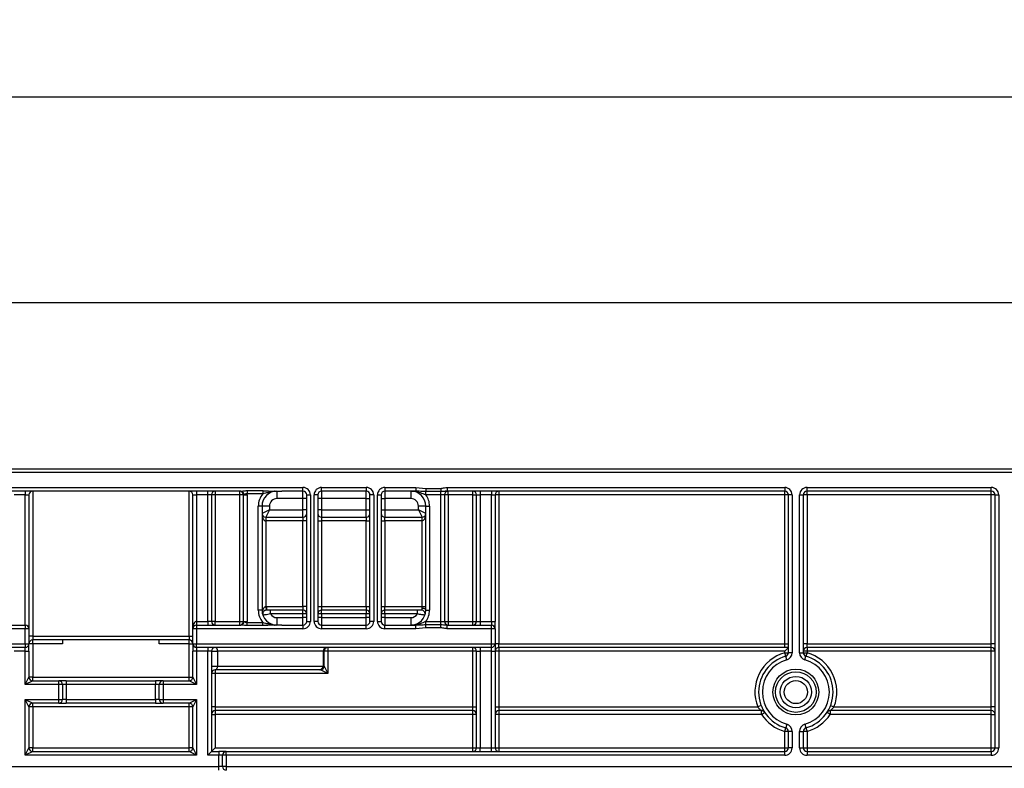
# Paper-space layout 'Высокий борт' of a CAD drawing. Units: millimetres. Extents: x -446 to 6636, y -712 to 3696.
# Drawn here: x 656 to 920, y 2484 to 2685 of the extents above; entities that cross this region are included whole.
import ezdxf

# ---------------------------------------------------------------- set-up
doc = ezdxf.new("R2010")
doc.units = ezdxf.units.MM
doc.layers.add('FORMAT', color=7, linetype='Continuous')
doc.styles.add('SLDTEXTSTYLE1', font='TXT', dxfattribs={"width": 0.7})
doc.dimstyles.new('SLDDIMSTYLE0', dxfattribs={"dimtxt": 33.930745, "dimasz": 50, "dimexe": 0, "dimexo": 0.0625, "dimgap": 8.482686, "dimtad": 2, "dimdec": 4, "dimlfac": 0.5, "dimrnd": 1e-09, "dimzin": 12, "dimdsep": 46, "dimtxsty": 'SLDTEXTSTYLE1', "dimsah": 1, "dimcen": 0.09, "dimadec": 0, "dimazin": 3, "dimtfac": 1, "dimtdec": 4, "dimtofl": 0, "dimtmove": 0, "dimatfit": 3, "dimfxl": 0, "dimfrac": 2, "dimtolj": 1, "dimtzin": 12, "dimarcsym": 0})

# ---------------------------------------------------------------- blocks, each defined once
blk = doc.blocks.new('_D_26')
at = {"layer": 'FORMAT', "ltscale": 10}
for p, q in [((490.15, 2484.48), (490.15, 2674.48)), ((1530.15, 2484.48), (1530.15, 2674.48)), ((490.15, 2664.48), (1530.15, 2664.48))]:
    blk.add_line(p, q, dxfattribs=at)
for points in [[(490.15, 2664.48), (540.15, 2660.08), (540.15, 2668.88)], [(1530.15, 2664.48), (1480.15, 2668.88), (1480.15, 2660.08)]]:
    blk.add_solid(points, dxfattribs=at)
at = {"layer": 'FORMAT', "ltscale": 10, "insert": (946.11, 2708.22), "char_height": 33.931, "attachment_point": 1, "style": 'SLDTEXTSTYLE1'}
blk.add_mtext('520', dxfattribs=at)
blk = doc.blocks.new('_D_32')
at = {"layer": 'FORMAT', "ltscale": 10}
for p, q in [((510.15, 2564.48), (510.15, 2619.12)), ((1510.15, 2564.48), (1510.15, 2619.12)), ((1510.15, 2609.12), (510.15, 2609.12))]:
    blk.add_line(p, q, dxfattribs=at)
for points in [[(510.15, 2609.12), (560.15, 2604.72), (560.15, 2613.52)], [(1510.15, 2609.12), (1460.15, 2613.52), (1460.15, 2604.72)]]:
    blk.add_solid(points, dxfattribs=at)
at = {"layer": 'FORMAT', "ltscale": 10, "attachment_point": 1, "style": 'SLDTEXTSTYLE1'}
for s, insert, char_height in [('%%p', (985.9, 2652.86), 33.931), ('500', (923.17, 2652.86), 33.931), ('2', (1016.97, 2652.86), 33.93)]:
    blk.add_mtext(s, dxfattribs=dict(at, insert=insert, char_height=char_height))

psp = doc.layouts.new('Высокий борт')

# ---------------------------------------------------------------- linework, layer by layer
at = {"color": 7, "linetype": 'Continuous', "lineweight": 25, "ltscale": 10}
for p, q in [((510.14822, 2564.47789), (1510.14822, 2564.47789)), ((1509.14822, 2563.47789), (529.14822, 2563.47789)), ((715.01617, 2558.47789), (528.14822, 2558.47789)), ((529.14822, 2559.47789), (731.74822, 2559.47789)), ((657.14822, 2558.47789), (657.14822, 2557.47789)), ((659.14822, 2558.47789), (659.14822, 2519.47789)), ((701.14822, 2519.47789), (701.14822, 2558.47789)), ((703.14822, 2558.47789), (703.14822, 2557.47789)), ((706.14822, 2557.47789), (706.14822, 2558.47789)), ((708.14822, 2558.47789), (708.14822, 2557.47789)), ((714.74822, 2557.47789), (714.74822, 2558.47789)), ((716.73019, 2558.61187), (720.96397, 2558.61187)), ((716.73019, 2558.61187), (716.73019, 2557.74584)), ((720.96397, 2557.74584), (716.73019, 2557.74584)), ((720.96397, 2558.61187), (720.96397, 2557.74584)), ((723.52889, 2558.47789), (726.04417, 2558.47789)), ((724.74822, 2558.47789), (724.74822, 2556.47789)), ((725.53609, 2558.47789), (726.04417, 2558.47789)), ((731.74822, 2558.47789), (726.04417, 2558.47789)), ((731.74822, 2558.47789), (731.74822, 2559.47789)), ((731.74822, 2556.47789), (731.74822, 2558.47789)), ((736.74822, 2558.47789), (736.74822, 2559.47789)), ((736.74822, 2559.47789), (748.74822, 2559.47789)), ((748.74822, 2558.47789), (736.74822, 2558.47789)), ((736.74822, 2558.47789), (736.74822, 2556.47789)), ((748.74822, 2559.47789), (748.74822, 2558.47789)), ((748.74822, 2556.47789), (748.74822, 2558.47789)), ((753.74822, 2559.47789), (762.04417, 2559.47789)), ((753.74822, 2559.47789), (753.74822, 2558.47789)), ((762.04417, 2558.47789), (753.74822, 2558.47789)), ((753.74822, 2558.47789), (753.74822, 2556.47789)), ((760.74822, 2558.47789), (760.74822, 2556.47789)), ((762.04417, 2559.47789), (764.74822, 2559.20994)), ((762.04417, 2559.47789), (762.04417, 2558.47789)), ((764.74822, 2559.20994), (768.74822, 2559.20994)), ((764.74822, 2559.20994), (764.74822, 2558.34392)), ((768.74822, 2558.34392), (764.74822, 2558.34392)), ((764.74822, 2557.47789), (764.74822, 2558.34392)), ((768.74822, 2559.20994), (768.74822, 2558.34392)), ((768.74822, 2557.47789), (768.74822, 2558.34392)), ((770.48027, 2559.47789), (861.14822, 2559.47789)), ((770.48027, 2559.47789), (770.48027, 2558.47789)), ((861.14822, 2558.47789), (770.48027, 2558.47789)), ((770.74822, 2557.47789), (770.74822, 2558.47789)), ((777.34822, 2557.47789), (777.34822, 2558.47789)), ((779.34822, 2558.47789), (779.34822, 2557.47789)), ((782.34822, 2558.47789), (782.34822, 2557.47789)), ((784.34822, 2558.47789), (784.34822, 2557.47789)), ((861.14822, 2559.47789), (861.14822, 2558.47789)), ((861.14822, 2557.47789), (861.14822, 2558.47789)), ((867.14822, 2558.47789), (867.14822, 2559.47789)), ((867.14822, 2559.47789), (916.64822, 2559.47789)), ((916.64822, 2558.47789), (867.14822, 2558.47789)), ((867.14822, 2557.47789), (867.14822, 2558.47789)), ((916.64822, 2558.47789), (916.64822, 2559.47789)), ((916.64822, 2557.47789), (916.64822, 2558.47789)), ((657.14822, 2557.47789), (654.14822, 2557.47789)), ((657.14822, 2557.47789), (658.14822, 2557.47789)), ((657.14822, 2522.47789), (657.14822, 2557.47789)), ((658.14822, 2557.47789), (658.14822, 2521.47789)), ((702.14822, 2557.47789), (703.14822, 2557.47789)), ((702.14822, 2521.47789), (702.14822, 2557.47789)), ((706.14822, 2557.47789), (703.14822, 2557.47789)), ((703.14822, 2557.47789), (703.14822, 2523.47789)), ((707.14822, 2557.47789), (706.14822, 2557.47789)), ((706.14822, 2523.47789), (706.14822, 2557.47789)), ((707.14822, 2557.47789), (707.14822, 2523.47789)), ((708.14822, 2557.47789), (707.14822, 2557.47789)), ((714.74822, 2557.47789), (708.14822, 2557.47789)), ((708.14822, 2557.47789), (708.14822, 2523.47789)), ((714.74822, 2523.47789), (714.74822, 2557.47789)), ((715.74822, 2557.47789), (714.74822, 2557.47789)), ((715.74822, 2557.47789), (715.88219, 2557.47789)), ((715.74822, 2523.47789), (715.74822, 2557.47789)), ((715.88219, 2557.47789), (716.74822, 2557.47789)), ((716.74822, 2557.47789), (716.74822, 2523.47789)), ((731.74822, 2556.47789), (724.74822, 2556.47789)), ((732.74822, 2556.47789), (731.74822, 2556.47789)), ((731.74822, 2553.47789), (731.74822, 2556.47789)), ((732.74822, 2523.47789), (732.74822, 2557.47789)), ((732.74822, 2557.47789), (733.74822, 2557.47789)), ((733.74822, 2557.47789), (733.74822, 2523.47789)), ((735.74822, 2557.47789), (734.74822, 2557.47789)), ((734.74822, 2523.47789), (734.74822, 2557.47789)), ((735.74822, 2557.47789), (735.74822, 2523.47789)), ((736.74822, 2556.47789), (735.74822, 2556.47789)), ((748.74822, 2556.47789), (736.74822, 2556.47789)), ((736.74822, 2556.47789), (736.74822, 2553.47789)), ((748.74822, 2556.47789), (749.74822, 2556.47789)), ((748.74822, 2553.47789), (748.74822, 2556.47789)), ((750.74822, 2557.47789), (749.74822, 2557.47789)), ((749.74822, 2523.47789), (749.74822, 2557.47789)), ((750.74822, 2557.47789), (750.74822, 2523.47789)), ((751.74822, 2523.47789), (751.74822, 2557.47789)), ((751.74822, 2557.47789), (752.74822, 2557.47789)), ((752.74822, 2557.47789), (752.74822, 2523.47789)), ((752.74822, 2556.47789), (753.74822, 2556.47789)), ((760.74822, 2556.47789), (753.74822, 2556.47789)), ((753.74822, 2556.47789), (753.74822, 2553.47789)), ((768.74822, 2557.47789), (764.74822, 2557.47789)), ((769.74822, 2557.47789), (768.74822, 2557.47789)), ((768.74822, 2523.47789), (768.74822, 2557.47789)), ((769.74822, 2557.47789), (769.74822, 2523.47789)), ((770.74822, 2557.47789), (769.74822, 2557.47789)), ((770.74822, 2557.47789), (770.74822, 2523.47789)), ((777.34822, 2557.47789), (770.74822, 2557.47789)), ((777.34822, 2557.47789), (778.34822, 2557.47789)), ((777.34822, 2523.47789), (777.34822, 2557.47789)), ((778.34822, 2557.47789), (779.34822, 2557.47789)), ((778.34822, 2523.47789), (778.34822, 2557.47789)), ((782.34822, 2557.47789), (779.34822, 2557.47789)), ((779.34822, 2557.47789), (779.34822, 2523.47789)), ((782.34822, 2557.47789), (783.34822, 2557.47789)), ((782.34822, 2523.47789), (782.34822, 2557.47789)), ((783.34822, 2557.47789), (783.34822, 2523.47789)), ((784.34822, 2557.47789), (783.34822, 2557.47789)), ((861.14822, 2557.47789), (784.34822, 2557.47789)), ((784.34822, 2557.47789), (784.34822, 2517.47789)), ((862.14822, 2557.47789), (861.14822, 2557.47789)), ((861.14822, 2517.47789), (861.14822, 2557.47789)), ((862.14822, 2515.0609), (862.14822, 2557.47789)), ((863.14822, 2557.47789), (862.14822, 2557.47789)), ((863.14822, 2557.47789), (863.14822, 2515.0609)), ((865.14822, 2515.0609), (865.14822, 2557.47789)), ((865.14822, 2557.47789), (866.14822, 2557.47789)), ((866.14822, 2557.47789), (866.14822, 2515.0609)), ((867.14822, 2557.47789), (866.14822, 2557.47789)), ((916.64822, 2557.47789), (867.14822, 2557.47789)), ((867.14822, 2557.47789), (867.14822, 2517.47789)), ((916.64822, 2517.47789), (916.64822, 2557.47789)), ((917.64822, 2557.47789), (916.64822, 2557.47789)), ((917.64822, 2557.47789), (918.64822, 2557.47789)), ((917.64822, 2489.47789), (917.64822, 2557.47789)), ((918.64822, 2557.47789), (918.64822, 2489.47789)), ((720.74822, 2554.47789), (719.74822, 2554.47789)), ((719.74822, 2526.47789), (719.74822, 2554.47789)), ((720.74822, 2554.47789), (720.74822, 2526.47789)), ((722.74822, 2554.47789), (720.74822, 2554.47789)), ((722.74822, 2553.47789), (720.74822, 2552.47789)), ((722.74822, 2553.47789), (721.74822, 2551.47789)), ((722.74822, 2554.47789), (722.74822, 2553.47789)), ((722.74822, 2553.47789), (731.74822, 2553.47789)), ((731.74822, 2551.47789), (731.74822, 2553.47789)), ((732.74822, 2553.47789), (731.74822, 2553.47789)), ((736.74822, 2553.47789), (735.74822, 2553.47789)), ((736.74822, 2553.47789), (736.74822, 2551.47789)), ((736.74822, 2553.47789), (748.74822, 2553.47789)), ((748.74822, 2551.47789), (748.74822, 2553.47789)), ((748.74822, 2553.47789), (749.74822, 2553.47789)), ((752.74822, 2553.47789), (753.74822, 2553.47789)), ((753.74822, 2553.47789), (753.74822, 2551.47789)), ((753.74822, 2553.47789), (762.74822, 2553.47789)), ((764.74822, 2554.47789), (762.74822, 2554.47789)), ((762.74822, 2553.47789), (762.74822, 2554.47789)), ((762.74822, 2553.47789), (763.74822, 2551.47789)), ((764.74822, 2552.47789), (762.74822, 2553.47789)), ((764.74822, 2554.47789), (765.74822, 2554.47789)), ((764.74822, 2526.47789), (764.74822, 2554.47789)), ((765.74822, 2554.47789), (765.74822, 2526.47789)), ((721.74822, 2551.47789), (721.74822, 2550.47789)), ((721.74822, 2551.47789), (731.74822, 2551.47789)), ((721.74822, 2550.47789), (721.74822, 2527.47052)), ((731.74822, 2550.47789), (721.74822, 2550.47789)), ((731.74822, 2551.47789), (731.74822, 2550.47789)), ((732.74822, 2550.47789), (731.74822, 2550.47789)), ((731.74822, 2527.47789), (731.74822, 2550.47789)), ((735.74822, 2550.47789), (736.74822, 2550.47789)), ((736.74822, 2551.47789), (736.74822, 2550.47789)), ((736.74822, 2551.47789), (748.74822, 2551.47789)), ((736.74822, 2550.47789), (736.74822, 2527.47789)), ((748.74822, 2550.47789), (736.74822, 2550.47789)), ((748.74822, 2551.47789), (748.74822, 2550.47789)), ((748.74822, 2527.47789), (748.74822, 2550.47789)), ((748.74822, 2550.47789), (749.74822, 2550.47789)), ((752.74822, 2550.47789), (753.74822, 2550.47789)), ((753.74822, 2550.47789), (753.74822, 2551.47789)), ((753.74822, 2551.47789), (763.74822, 2551.47789)), ((753.74822, 2550.47789), (753.74822, 2527.47789)), ((763.74822, 2550.47789), (753.74822, 2550.47789)), ((763.74822, 2550.47789), (763.74822, 2551.47789)), ((763.74822, 2527.47789), (763.74822, 2550.47789)), ((720.74822, 2526.47789), (719.74822, 2526.47789)), ((721.74822, 2527.47052), (721.834, 2526.47421)), ((721.91979, 2527.47789), (731.74822, 2527.47789)), ((721.91979, 2527.47789), (721.91979, 2526.47789)), ((731.74822, 2526.47789), (721.91979, 2526.47789)), ((723.01617, 2525.47789), (723.01617, 2526.47789)), ((732.74822, 2527.47789), (731.74822, 2527.47789)), ((731.74822, 2527.47789), (731.74822, 2526.47789)), ((731.74822, 2525.47789), (731.74822, 2526.47789)), ((735.74822, 2527.47789), (736.74822, 2527.47789)), ((736.74822, 2527.47789), (736.74822, 2526.47789)), ((736.74822, 2527.47789), (748.74822, 2527.47789)), ((748.74822, 2526.47789), (736.74822, 2526.47789)), ((736.74822, 2525.47789), (736.74822, 2526.47789)), ((748.74822, 2527.47789), (749.74822, 2527.47789)), ((748.74822, 2527.47789), (748.74822, 2526.47789)), ((748.74822, 2526.47789), (748.74822, 2525.47789)), ((752.74822, 2527.47789), (753.74822, 2527.47789)), ((753.74822, 2526.47789), (753.74822, 2527.47789)), ((753.74822, 2527.47789), (763.74822, 2527.47789)), ((763.57664, 2526.47789), (753.74822, 2526.47789)), ((753.74822, 2525.47789), (753.74822, 2526.47789)), ((762.48027, 2525.47789), (762.48027, 2526.47789)), ((763.74822, 2527.47789), (764.74822, 2527.47789)), ((763.74822, 2526.9779), (763.74822, 2527.47789)), ((764.74822, 2526.47789), (765.74822, 2526.47789)), ((703.14822, 2523.47789), (703.14822, 2522.47789)), ((703.14822, 2523.47789), (706.14822, 2523.47789)), ((706.14822, 2523.47789), (706.14822, 2522.47789)), ((707.14822, 2523.47789), (706.14822, 2523.47789)), ((708.14822, 2523.47789), (707.14822, 2523.47789)), ((708.14822, 2522.47789), (708.14822, 2523.47789)), ((708.14822, 2523.47789), (714.74822, 2523.47789)), ((714.74822, 2522.47789), (714.74822, 2523.47789)), ((714.74822, 2523.47789), (715.74822, 2523.47789)), ((715.74822, 2523.47789), (715.88219, 2523.47789)), ((715.88219, 2523.47789), (716.74822, 2523.47789)), ((731.74822, 2525.47789), (723.01617, 2525.47789)), ((724.74822, 2524.47789), (724.74822, 2522.47789)), ((724.74822, 2524.47789), (731.74822, 2524.47789)), ((731.74822, 2524.47789), (731.74822, 2525.47789)), ((732.74822, 2525.47789), (731.74822, 2525.47789)), ((731.74822, 2522.47789), (731.74822, 2524.47789)), ((732.74822, 2524.47789), (731.74822, 2524.47789)), ((732.74822, 2523.47789), (733.74822, 2523.47789)), ((735.74822, 2523.47789), (734.74822, 2523.47789)), ((736.74822, 2525.47789), (735.74822, 2525.47789)), ((736.74822, 2524.47789), (735.74822, 2524.47789)), ((748.74822, 2525.47789), (736.74822, 2525.47789)), ((736.74822, 2525.47789), (736.74822, 2524.47789)), ((736.74822, 2524.47789), (736.74822, 2522.47789)), ((736.74822, 2524.47789), (748.74822, 2524.47789)), ((749.74822, 2525.47789), (748.74822, 2525.47789)), ((748.74822, 2524.47789), (748.74822, 2525.47789)), ((748.74822, 2522.47789), (748.74822, 2524.47789)), ((749.74822, 2524.47789), (748.74822, 2524.47789)), ((750.74822, 2523.47789), (749.74822, 2523.47789)), ((751.74822, 2523.47789), (752.74822, 2523.47789)), ((753.74822, 2525.47789), (752.74822, 2525.47789)), ((753.74822, 2524.47789), (752.74822, 2524.47789)), ((753.74822, 2525.47789), (753.74822, 2524.47789)), ((762.48027, 2525.47789), (753.74822, 2525.47789)), ((753.74822, 2524.47789), (753.74822, 2522.47789)), ((753.74822, 2524.47789), (760.74822, 2524.47789)), ((760.74822, 2524.47789), (760.74822, 2522.47789)), ((764.74822, 2522.61187), (764.74822, 2523.47789)), ((764.74822, 2523.47789), (768.74822, 2523.47789)), ((768.74822, 2523.47789), (769.74822, 2523.47789)), ((768.74822, 2522.61187), (768.74822, 2523.47789)), ((769.74822, 2523.47789), (770.74822, 2523.47789)), ((770.74822, 2523.47789), (770.74822, 2522.47789)), ((770.74822, 2523.47789), (777.34822, 2523.47789)), ((777.34822, 2522.47789), (777.34822, 2523.47789)), ((777.34822, 2523.47789), (778.34822, 2523.47789)), ((778.34822, 2523.47789), (779.34822, 2523.47789)), ((779.34822, 2523.47789), (782.34822, 2523.47789)), ((779.34822, 2523.47789), (779.34822, 2522.47789)), ((782.34822, 2523.47789), (782.34822, 2522.47789)), ((782.34822, 2523.47789), (783.34822, 2523.47789)), ((783.34822, 2521.47789), (783.34822, 2523.47789)), ((528.14822, 2522.47789), (657.14822, 2522.47789)), ((657.14822, 2521.47789), (529.14822, 2521.47789)), ((657.14822, 2522.47789), (657.14822, 2521.47789)), ((658.14822, 2521.47789), (657.14822, 2521.47789)), ((657.14822, 2517.47789), (657.14822, 2521.47789)), ((658.14822, 2521.47789), (658.14822, 2517.47789)), ((703.14822, 2521.47789), (702.14822, 2521.47789)), ((702.14822, 2517.47789), (702.14822, 2521.47789)), ((703.14822, 2522.47789), (703.14822, 2521.47789)), ((703.14822, 2522.47789), (715.01617, 2522.47789)), ((703.14822, 2521.47789), (703.14822, 2517.47789)), ((731.74822, 2521.47789), (703.14822, 2521.47789)), ((716.73019, 2522.34392), (716.73019, 2523.20994)), ((716.73019, 2523.20994), (720.96397, 2523.20994)), ((720.96397, 2522.34392), (716.73019, 2522.34392)), ((720.96397, 2522.34392), (720.96397, 2523.20994)), ((726.04417, 2522.47789), (723.52889, 2522.47789)), ((726.04417, 2522.47789), (725.53609, 2522.47789)), ((726.04417, 2522.47789), (731.74822, 2522.47789)), ((731.74822, 2522.47789), (731.74822, 2521.47789)), ((736.74822, 2522.47789), (736.74822, 2521.47789)), ((736.74822, 2522.47789), (748.74822, 2522.47789)), ((748.74822, 2521.47789), (736.74822, 2521.47789)), ((748.74822, 2521.47789), (748.74822, 2522.47789)), ((753.74822, 2521.47789), (753.74822, 2522.47789)), ((753.74822, 2522.47789), (762.04417, 2522.47789)), ((762.04417, 2521.47789), (753.74822, 2521.47789)), ((762.04417, 2521.47789), (762.04417, 2522.47789)), ((764.74822, 2521.74584), (762.04417, 2521.47789)), ((764.74822, 2521.74584), (764.74822, 2522.61187)), ((764.74822, 2522.61187), (768.74822, 2522.61187)), ((768.74822, 2521.74584), (764.74822, 2521.74584)), ((768.74822, 2521.74584), (768.74822, 2522.61187)), ((770.48027, 2521.47789), (770.48027, 2522.47789)), ((770.48027, 2522.47789), (782.34822, 2522.47789)), ((782.34822, 2521.47789), (770.48027, 2521.47789)), ((782.34822, 2521.47789), (782.34822, 2522.47789)), ((782.34822, 2517.47789), (782.34822, 2521.47789)), ((783.34822, 2521.47789), (782.34822, 2521.47789)), ((783.34822, 2521.47789), (783.34822, 2517.47789)), ((659.14822, 2519.47789), (658.14822, 2519.47789)), ((659.14822, 2519.47789), (659.14822, 2518.47789)), ((659.14822, 2519.47789), (701.14822, 2519.47789)), ((701.14822, 2518.47789), (659.14822, 2518.47789)), ((659.14822, 2517.47789), (659.14822, 2518.47789)), ((667.14822, 2518.47789), (667.14822, 2517.47789)), ((693.14822, 2517.47789), (693.14822, 2518.47789)), ((701.14822, 2519.47789), (701.14822, 2518.47789)), ((701.14822, 2519.47789), (702.14822, 2519.47789)), ((701.14822, 2517.47789), (701.14822, 2518.47789)), ((575.14822, 2517.47789), (657.14822, 2517.47789)), ((657.14822, 2516.47789), (575.14822, 2516.47789)), ((657.14822, 2515.47789), (654.14822, 2515.47789)), ((657.14822, 2517.47789), (658.14822, 2517.47789)), ((657.14822, 2517.47789), (657.14822, 2516.47789)), ((657.14822, 2515.47789), (657.14822, 2516.47789)), ((657.14822, 2515.47789), (658.14822, 2515.47789)), ((657.14822, 2506.47789), (657.14822, 2515.47789)), ((658.14822, 2515.47789), (658.14822, 2517.47789)), ((659.14822, 2517.47789), (658.14822, 2517.47789)), ((658.14822, 2515.47789), (658.14822, 2508.47789)), ((667.14822, 2517.47789), (659.14822, 2517.47789)), ((659.14822, 2517.47789), (659.14822, 2508.47789)), ((701.14822, 2517.47789), (693.14822, 2517.47789)), ((701.14822, 2508.47789), (701.14822, 2517.47789)), ((701.14822, 2517.47789), (702.14822, 2517.47789)), ((702.14822, 2517.47789), (703.14822, 2517.47789)), ((702.14822, 2517.47789), (702.14822, 2515.47789)), ((703.14822, 2515.47789), (702.14822, 2515.47789)), ((702.14822, 2508.47789), (702.14822, 2515.47789)), ((703.14822, 2517.47789), (782.34822, 2517.47789)), ((703.14822, 2516.47789), (703.14822, 2517.47789)), ((782.34822, 2516.47789), (703.14822, 2516.47789)), ((703.14822, 2516.47789), (703.14822, 2515.47789)), ((706.14822, 2515.47789), (703.14822, 2515.47789)), ((703.14822, 2515.47789), (703.14822, 2506.47789)), ((706.14822, 2516.47789), (706.14822, 2515.47789)), ((707.14822, 2515.47789), (706.14822, 2515.47789)), ((706.14822, 2487.47789), (706.14822, 2515.47789)), ((707.14822, 2515.47789), (707.14822, 2488.47789)), ((707.14822, 2515.47789), (708.81488, 2515.47789)), ((737.14563, 2515.47789), (708.81488, 2515.47789)), ((708.81488, 2515.47789), (708.81488, 2511.47789)), ((737.14563, 2515.47789), (737.14563, 2511.47789)), ((737.44785, 2515.47789), (737.14563, 2515.47789)), ((737.44785, 2511.47759), (737.44785, 2515.47789)), ((738.44769, 2515.47789), (737.44785, 2515.47789)), ((738.44769, 2516.47789), (738.44769, 2515.47789)), ((777.34822, 2515.47789), (738.44769, 2515.47789)), ((738.44769, 2515.47789), (738.44769, 2509.47789)), ((777.34822, 2515.47789), (777.34822, 2516.47789)), ((778.34822, 2515.47789), (777.34822, 2515.47789)), ((777.34822, 2500.47789), (777.34822, 2515.47789)), ((778.34822, 2515.47789), (779.34822, 2515.47789)), ((778.34822, 2489.47789), (778.34822, 2515.47789)), ((779.34822, 2516.47789), (779.34822, 2515.47789)), ((782.34822, 2515.47789), (779.34822, 2515.47789)), ((779.34822, 2515.47789), (779.34822, 2489.47789)), ((782.34822, 2516.47789), (782.34822, 2517.47789)), ((782.34822, 2517.47789), (783.34822, 2517.47789)), ((782.34822, 2515.47789), (782.34822, 2516.47789)), ((782.34822, 2515.47789), (783.34822, 2515.47789)), ((782.34822, 2489.47789), (782.34822, 2515.47789)), ((783.34822, 2517.47789), (783.34822, 2515.47789)), ((784.34822, 2517.47789), (783.34822, 2517.47789)), ((783.34822, 2515.47789), (783.34822, 2489.47789)), ((784.34822, 2515.47789), (783.34822, 2515.47789)), ((784.34822, 2516.47789), (784.34822, 2517.47789)), ((784.34822, 2517.47789), (861.14822, 2517.47789)), ((861.14822, 2516.47789), (784.34822, 2516.47789)), ((784.34822, 2516.47789), (784.34822, 2515.47789)), ((784.34822, 2515.47789), (784.34822, 2500.47789)), ((861.14822, 2515.47789), (784.34822, 2515.47789)), ((861.14822, 2516.47789), (861.14822, 2517.47789)), ((861.14822, 2517.47789), (862.14822, 2517.47789)), ((862.14822, 2516.47789), (861.14822, 2516.47789)), ((862.14822, 2516.47789), (861.14822, 2515.47789)), ((861.14822, 2515.0609), (861.14822, 2515.47789)), ((867.14822, 2517.47789), (866.14822, 2517.47789)), ((867.14822, 2515.47789), (866.14822, 2515.47789)), ((867.14822, 2516.47789), (867.14822, 2517.47789)), ((867.14822, 2517.47789), (916.64822, 2517.47789)), ((916.64822, 2516.47789), (867.14822, 2516.47789)), ((867.14822, 2516.47789), (867.14822, 2515.47789)), ((867.14822, 2515.47789), (867.14822, 2515.0609)), ((916.64822, 2515.47789), (867.14822, 2515.47789)), ((917.64822, 2517.47789), (916.64822, 2517.47789)), ((916.64822, 2516.47789), (916.64822, 2517.47789)), ((916.64822, 2515.47789), (916.64822, 2516.47789)), ((916.64822, 2500.47789), (916.64822, 2515.47789)), ((917.64822, 2515.47789), (916.64822, 2515.47789)), ((861.42094, 2514.09881), (861.14822, 2515.0609)), ((861.14822, 2515.0609), (862.14822, 2515.0609)), ((861.69367, 2513.13671), (861.42094, 2514.09881)), ((863.14822, 2515.0609), (862.14822, 2515.0609)), ((865.14822, 2515.0609), (866.14822, 2515.0609)), ((866.14822, 2515.0609), (867.14822, 2515.0609)), ((866.60276, 2513.13671), (866.87549, 2514.09881)), ((867.14822, 2515.0609), (866.87549, 2514.09881)), ((707.14822, 2511.47789), (708.81488, 2511.47789)), ((736.14578, 2510.47789), (708.14822, 2510.47789)), ((708.14822, 2510.47789), (708.14822, 2509.47789)), ((708.81488, 2511.47789), (737.14563, 2511.47789)), ((736.44739, 2510.47789), (736.14578, 2510.47789)), ((738.44769, 2509.47789), (736.448, 2510.47774)), ((737.14563, 2511.47789), (737.44724, 2511.47789)), ((737.44785, 2511.47759), (738.44769, 2509.47789)), ((657.14822, 2506.47789), (658.14822, 2508.47789)), ((659.14822, 2507.47789), (657.14822, 2506.47789)), ((659.14822, 2508.47789), (658.14822, 2508.47789)), ((659.14822, 2507.47789), (659.14822, 2508.47789)), ((659.14822, 2508.47789), (701.14822, 2508.47789)), ((659.14822, 2507.47789), (666.14822, 2507.47789)), ((666.14822, 2506.47789), (666.14822, 2507.47789)), ((668.14822, 2507.47789), (666.14822, 2507.47789)), ((668.14822, 2507.47789), (668.14822, 2506.47789)), ((668.14822, 2507.47789), (692.14822, 2507.47789)), ((692.14822, 2507.47789), (692.14822, 2506.47789)), ((694.14822, 2507.47789), (692.14822, 2507.47789)), ((694.14822, 2507.47789), (694.14822, 2506.47789)), ((694.14822, 2507.47789), (701.14822, 2507.47789)), ((701.14822, 2508.47789), (702.14822, 2508.47789)), ((701.14822, 2507.47789), (701.14822, 2508.47789)), ((703.14822, 2506.47789), (701.14822, 2507.47789)), ((702.14822, 2508.47789), (703.14822, 2506.47789)), ((708.14822, 2509.47789), (707.14822, 2509.47789)), ((738.44769, 2509.47789), (708.14822, 2509.47789)), ((708.14822, 2509.47789), (708.14822, 2500.47789)), ((666.14822, 2506.47789), (657.14822, 2506.47789)), ((667.14822, 2506.47789), (666.14822, 2506.47789)), ((666.14822, 2502.47789), (666.14822, 2506.47789)), ((667.14822, 2506.47789), (667.14822, 2502.47789)), ((668.14822, 2506.47789), (667.14822, 2506.47789)), ((668.14822, 2506.47789), (668.14822, 2502.47789)), ((692.14822, 2506.47789), (668.14822, 2506.47789)), ((692.14822, 2502.47789), (692.14822, 2506.47789)), ((693.14822, 2506.47789), (692.14822, 2506.47789)), ((694.14822, 2506.47789), (693.14822, 2506.47789)), ((693.14822, 2502.47789), (693.14822, 2506.47789)), ((703.14822, 2506.47789), (694.14822, 2506.47789)), ((694.14822, 2506.47789), (694.14822, 2502.47789)), ((657.14822, 2502.47789), (666.14822, 2502.47789)), ((657.14822, 2487.47789), (657.14822, 2502.47789)), ((658.14822, 2500.47789), (657.14822, 2502.47789)), ((657.14822, 2502.47789), (659.14822, 2501.47789)), ((666.14822, 2501.47789), (666.14822, 2502.47789)), ((666.14822, 2502.47789), (667.14822, 2502.47789)), ((668.14822, 2502.47789), (667.14822, 2502.47789)), ((668.14822, 2502.47789), (668.14822, 2501.47789)), ((668.14822, 2502.47789), (692.14822, 2502.47789)), ((693.14822, 2502.47789), (692.14822, 2502.47789)), ((692.14822, 2502.47789), (692.14822, 2501.47789)), ((693.14822, 2502.47789), (694.14822, 2502.47789)), ((694.14822, 2502.47789), (694.14822, 2501.47789)), ((694.14822, 2502.47789), (703.14822, 2502.47789)), ((701.14822, 2501.47789), (703.14822, 2502.47789)), ((703.14822, 2502.47789), (702.14822, 2500.47789)), ((703.14822, 2502.47789), (703.14822, 2487.47789)), ((658.14822, 2500.47789), (658.14822, 2489.47789)), ((659.14822, 2500.47789), (658.14822, 2500.47789)), ((666.14822, 2501.47789), (659.14822, 2501.47789)), ((659.14822, 2500.47789), (659.14822, 2501.47789)), ((701.14822, 2500.47789), (659.14822, 2500.47789)), ((659.14822, 2500.47789), (659.14822, 2489.47789)), ((666.14822, 2501.47789), (668.14822, 2501.47789)), ((692.14822, 2501.47789), (668.14822, 2501.47789)), ((692.14822, 2501.47789), (694.14822, 2501.47789)), ((701.14822, 2501.47789), (694.14822, 2501.47789)), ((701.14822, 2500.47789), (701.14822, 2501.47789)), ((701.14822, 2489.47789), (701.14822, 2500.47789)), ((702.14822, 2500.47789), (701.14822, 2500.47789)), ((702.14822, 2489.47789), (702.14822, 2500.47789)), ((708.14822, 2500.47789), (707.14822, 2500.47789)), ((708.14822, 2500.47789), (708.14822, 2499.47789)), ((708.14822, 2500.47789), (777.34822, 2500.47789)), ((777.34822, 2500.47789), (778.34822, 2500.47789)), ((777.34822, 2499.47789), (777.34822, 2500.47789)), ((783.34822, 2500.47789), (784.34822, 2500.47789)), ((784.34822, 2500.47789), (784.34822, 2499.47789)), ((784.34822, 2500.47789), (853.90127, 2500.47789)), ((854.83281, 2500.84153), (853.90127, 2500.47789)), ((873.46363, 2500.84153), (874.39517, 2500.47789)), ((874.39517, 2500.47789), (916.64822, 2500.47789)), ((917.64822, 2500.47789), (916.64822, 2500.47789)), ((916.64822, 2499.47789), (916.64822, 2500.47789)), ((707.14822, 2498.47789), (708.14822, 2498.47789)), ((777.34822, 2499.47789), (708.14822, 2499.47789)), ((708.14822, 2499.47789), (708.14822, 2498.47789)), ((708.14822, 2498.47789), (708.14822, 2489.47789)), ((777.34822, 2498.47789), (708.14822, 2498.47789)), ((777.34822, 2498.47789), (777.34822, 2499.47789)), ((778.34822, 2498.47789), (777.34822, 2498.47789)), ((777.34822, 2489.47789), (777.34822, 2498.47789)), ((784.34822, 2498.47789), (783.34822, 2498.47789)), ((854.92867, 2499.47789), (784.34822, 2499.47789)), ((784.34822, 2499.47789), (784.34822, 2498.47789)), ((854.92867, 2498.47789), (784.34822, 2498.47789)), ((784.34822, 2498.47789), (784.34822, 2489.47789)), ((854.92867, 2498.47789), (854.92867, 2499.47789)), ((854.92867, 2498.47789), (855.76681, 2499.02335)), ((873.36776, 2498.47789), (872.52962, 2499.02335)), ((916.64822, 2499.47789), (873.36776, 2499.47789)), ((873.36776, 2499.47789), (873.36776, 2498.47789)), ((916.64822, 2498.47789), (873.36776, 2498.47789)), ((916.64822, 2498.47789), (916.64822, 2499.47789)), ((916.64822, 2498.47789), (917.64822, 2498.47789)), ((916.64822, 2489.47789), (916.64822, 2498.47789)), ((861.14822, 2493.89489), (861.42094, 2494.85698)), ((861.69367, 2495.81907), (861.42094, 2494.85698)), ((866.60276, 2495.81907), (866.87549, 2494.85698)), ((866.87549, 2494.85698), (867.14822, 2493.89489)), ((862.14822, 2493.89489), (861.14822, 2493.89489)), ((861.14822, 2489.47789), (861.14822, 2493.89489)), ((863.14822, 2493.89489), (862.14822, 2493.89489)), ((862.14822, 2489.47789), (862.14822, 2493.89489)), ((863.14822, 2493.89489), (863.14822, 2489.47789)), ((865.14822, 2489.47789), (865.14822, 2493.89489)), ((865.14822, 2493.89489), (866.14822, 2493.89489)), ((866.14822, 2493.89489), (866.14822, 2489.47789)), ((867.14822, 2493.89489), (866.14822, 2493.89489)), ((867.14822, 2493.89489), (867.14822, 2489.47789)), ((657.14822, 2487.47789), (658.14822, 2489.47789)), ((659.14822, 2489.47789), (658.14822, 2489.47789)), ((659.14822, 2488.47789), (659.14822, 2489.47789)), ((659.14822, 2489.47789), (701.14822, 2489.47789)), ((701.14822, 2488.47789), (701.14822, 2489.47789)), ((702.14822, 2489.47789), (701.14822, 2489.47789)), ((702.14822, 2489.47789), (703.14822, 2487.47789)), ((707.14822, 2488.47789), (708.14822, 2489.47789)), ((708.14822, 2489.47789), (777.34822, 2489.47789)), ((777.34822, 2488.47789), (777.34822, 2489.47789)), ((777.34822, 2489.47789), (778.34822, 2489.47789)), ((778.34822, 2489.47789), (779.34822, 2489.47789)), ((779.34822, 2488.47789), (779.34822, 2489.47789)), ((779.34822, 2489.47789), (782.34822, 2489.47789)), ((782.34822, 2488.47789), (782.34822, 2489.47789)), ((782.34822, 2489.47789), (783.34822, 2489.47789)), ((783.34822, 2489.47789), (784.34822, 2489.47789)), ((784.34822, 2489.47789), (784.34822, 2488.47789)), ((784.34822, 2489.47789), (861.14822, 2489.47789)), ((861.14822, 2489.47789), (862.14822, 2489.47789)), ((861.14822, 2488.47789), (861.14822, 2489.47789)), ((863.14822, 2489.47789), (862.14822, 2489.47789)), ((865.14822, 2489.47789), (866.14822, 2489.47789)), ((866.14822, 2489.47789), (867.14822, 2489.47789)), ((867.14822, 2489.47789), (867.14822, 2488.47789)), ((867.14822, 2489.47789), (916.64822, 2489.47789)), ((916.64822, 2488.47789), (916.64822, 2489.47789)), ((916.64822, 2489.47789), (917.64822, 2489.47789)), ((917.64822, 2489.47789), (918.64822, 2489.47789)), ((659.14822, 2488.47789), (657.14822, 2487.47789)), ((703.14822, 2487.47789), (657.14822, 2487.47789)), ((659.14822, 2488.47789), (701.14822, 2488.47789)), ((703.14822, 2487.47789), (701.14822, 2488.47789)), ((707.14822, 2488.47789), (706.14822, 2487.47789)), ((709.14822, 2487.47789), (706.14822, 2487.47789)), ((707.14822, 2488.47789), (709.14822, 2488.47789)), ((709.14822, 2488.47789), (709.14822, 2487.47789)), ((711.14822, 2488.47789), (709.14822, 2488.47789)), ((709.14822, 2484.47789), (709.14822, 2487.47789)), ((710.14822, 2487.47789), (709.14822, 2487.47789)), ((711.14822, 2487.47789), (710.14822, 2487.47789)), ((710.14822, 2484.47789), (710.14822, 2487.47789)), ((711.14822, 2487.47789), (711.14822, 2488.47789)), ((711.14822, 2488.47789), (861.14822, 2488.47789)), ((711.14822, 2487.47789), (711.14822, 2484.47789)), ((861.14822, 2487.47789), (711.14822, 2487.47789)), ((861.14822, 2487.47789), (861.14822, 2488.47789)), ((867.14822, 2488.47789), (867.14822, 2487.47789)), ((867.14822, 2488.47789), (916.64822, 2488.47789)), ((916.64822, 2487.47789), (867.14822, 2487.47789)), ((916.64822, 2488.47789), (916.64822, 2487.47789)), ((651.14822, 2484.47789), (709.14822, 2484.47789)), ((709.14822, 2483.47789), (709.14822, 2484.47789)), ((710.14822, 2484.47789), (709.14822, 2484.47789)), ((711.14822, 2484.47789), (710.14822, 2484.47789)), ((711.14822, 2484.47789), (974.14822, 2484.47789)), ((711.14822, 2484.47789), (711.14822, 2483.47789))]:
    psp.add_line(p, q, dxfattribs=at)
at = {"color": 7, "linetype": 'Continuous', "lineweight": 25, "ltscale": 10, "flags": 128}
psp.add_lwpolyline([(764.74822, 2526.47789), (764.729, 2526.57544), (764.6721, 2526.66923), (764.57969, 2526.75568), (764.45533, 2526.83145), (764.30379, 2526.89363), (764.1309, 2526.93983), (763.94331, 2526.96829), (763.74822, 2526.9779)], dxfattribs=at)
at = {"color": 7, "linetype": 'Continuous', "lineweight": 25, "ltscale": 100}
for radius in [6.16421, 5.45711, 4.20966, 3.09782]:
    psp.add_circle((864.14822, 2504.47789), radius, dxfattribs=at)
for centre, radius, start, end in [((659.14822, 2557.47789), 1, 90, 180), ((701.14822, 2557.47789), 1, 0, 90), ((708.14822, 2557.47789), 1, 90, 180), ((714.74822, 2557.47789), 1, 0, 90), ((714.944, 2557.54039), 0.94027, 356.188739, 85.5980503), ((714.74822, 2557.47789), 2, 0, 7.6993299), ((724.74822, 2554.47789), 5, 139.1871897, 180), ((724.74822, 2554.47789), 4, 90, 180), ((731.74822, 2557.47789), 2, 0, 90), ((731.74822, 2557.47789), 1, 0, 90), ((736.74822, 2557.47789), 2, 90, 180), ((736.74822, 2557.47789), 1, 90, 180), ((748.74822, 2557.47789), 2, 0, 90), ((748.74822, 2557.47789), 1, 0, 90), ((753.74822, 2557.47789), 2, 90, 180), ((753.74822, 2557.47789), 1, 90, 180), ((760.74822, 2554.47789), 4, 0, 90), ((770.74822, 2557.47789), 1, 90, 180), ((777.34822, 2557.47789), 1, 0, 90), ((784.34822, 2557.47789), 1, 90, 180), ((861.14822, 2557.47789), 2, 0, 90), ((861.14822, 2557.47789), 1, 0, 90), ((867.14822, 2557.47789), 2, 90, 180), ((867.14822, 2557.47789), 1, 90, 180), ((916.64822, 2557.47789), 2, 0, 90), ((916.64822, 2557.47789), 1, 0, 90), ((724.74822, 2554.47789), 2, 90, 180), ((760.74822, 2554.47789), 2, 0, 90), ((760.74822, 2554.47789), 5, 0, 36.8698976), ((721.74822, 2552.47789), 1, 180, 270), ((731.74822, 2552.47789), 1, 270, 0), ((736.74822, 2552.47789), 1, 180, 270), ((748.74822, 2552.47789), 1, 270, 0), ((753.74822, 2552.47789), 1, 180, 270), ((763.74822, 2552.47789), 1, 270, 0), ((724.74822, 2526.47789), 5, 180, 220.8128103), ((724.74822, 2526.47789), 4, 180, 270), ((721.91979, 2525.47789), 2, 90, 94.9212496), ((721.91979, 2525.47789), 1, 90, 94.9212496), ((731.74822, 2525.47789), 1, 0, 90), ((736.74822, 2525.47789), 1, 90, 180), ((748.74822, 2525.47789), 1, 0, 90), ((753.74822, 2525.47789), 1, 90, 180), ((760.74822, 2526.47789), 4, 270, 0), ((763.57664, 2525.47789), 1, 340.5287794, 90), ((760.74822, 2526.47789), 5, 323.1301024, 0), ((708.14822, 2523.47789), 1, 180, 270), ((714.74822, 2523.47789), 1, 270, 0), ((714.944, 2523.41539), 0.94027, 274.4019497, 3.811261), ((714.74822, 2523.47789), 2, 352.3006701, 0), ((724.74822, 2526.47789), 2, 210, 270), ((731.74822, 2523.47789), 1, 270, 0), ((731.74822, 2523.47789), 2, 270, 0), ((736.74822, 2523.47789), 2, 180, 270), ((736.74822, 2523.47789), 1, 180, 270), ((748.74822, 2523.47789), 2, 270, 0), ((748.74822, 2523.47789), 1, 270, 0), ((753.74822, 2523.47789), 2, 180, 270), ((753.74822, 2523.47789), 1, 180, 270), ((760.74822, 2526.47789), 2, 270, 330), ((770.74822, 2523.47789), 1, 180, 270), ((777.34822, 2523.47789), 1, 270, 0), ((657.14822, 2521.47789), 1, 0, 90), ((703.14822, 2521.47789), 1, 90, 180), ((782.34822, 2521.47789), 1, 0, 90), ((659.14822, 2517.47789), 1, 90, 180), ((701.14822, 2517.47789), 1, 0, 90), ((657.14822, 2517.47789), 1, 270, 0), ((703.14822, 2517.47789), 1, 180, 270), ((708.14822, 2515.47789), 1, 90, 180), ((707.93988, 2515.61678), 0.88595, 350.9806776, 76.3994575), ((738.14555, 2515.47797), 0.99992, 90.0043639, 180.0043632), ((738.44777, 2515.47797), 0.99992, 90.0043639, 180.0043632), ((777.34822, 2515.47789), 1, 0, 90), ((782.34822, 2517.47789), 1, 270, 0), ((784.34822, 2515.47789), 1, 90, 180), ((867.14822, 2515.47789), 1, 90, 180), ((916.64822, 2515.47789), 1, 0, 90), ((864.14822, 2504.47789), 11, 105.8266201, 201.3236863), ((864.14822, 2504.47789), 10, 105.8266201, 254.1733799), ((864.14822, 2504.47789), 9, 105.8266201, 254.1733799), ((861.14822, 2515.0609), 1, 285.8266201, 0), ((861.14822, 2515.0609), 2, 285.8266201, 0), ((867.14822, 2515.0609), 2, 180, 254.1733799), ((867.14822, 2515.0609), 1, 180, 254.1733799), ((864.14822, 2504.47789), 9, 285.8266201, 74.1733799), ((864.14822, 2504.47789), 10, 285.8266201, 74.1733799), ((864.14822, 2504.47789), 11, 338.6763137, 74.1733799), ((708.14822, 2509.47789), 1, 90, 180), ((736.1457, 2511.47782), 0.99992, 270.0043639, 0.0043632), ((736.44731, 2511.47782), 0.99992, 270.0043639, 0.0043632), ((736.44764, 2511.47794), 1.0002, 270.020437, 359.979563), ((659.14822, 2508.47789), 1, 180, 270), ((666.14822, 2506.47789), 1, 0, 90), ((694.14822, 2506.47789), 1, 90, 180), ((701.14822, 2508.47789), 1, 270, 0), ((666.14822, 2502.47789), 1, 270, 0), ((694.14822, 2502.47789), 1, 180, 270), ((659.14822, 2500.47789), 1, 90, 180), ((701.14822, 2500.47789), 1, 0, 90), ((708.14822, 2498.47789), 1, 90, 180), ((777.34822, 2498.47789), 1, 0, 90), ((784.34822, 2498.47789), 1, 90, 180), ((854.92867, 2498.47789), 1, 33.0557312, 90), ((864.14822, 2504.47789), 11, 213.0557312, 254.1733799), ((864.14822, 2504.47789), 11, 285.8266201, 326.9442688), ((873.36776, 2498.47789), 1, 90, 146.9442688), ((916.64822, 2498.47789), 1, 0, 90), ((861.14822, 2493.89489), 1, 0, 74.1733799), ((861.14822, 2493.89489), 2, 0, 74.1733799), ((867.14822, 2493.89489), 2, 105.8266201, 180), ((867.14822, 2493.89489), 1, 105.8266201, 180), ((659.14822, 2489.47789), 1, 180, 270), ((701.14822, 2489.47789), 1, 270, 0), ((777.34822, 2489.47789), 1, 270, 0), ((784.34822, 2489.47789), 1, 180, 270), ((861.14822, 2489.47789), 2, 270, 0), ((861.14822, 2489.47789), 1, 270, 0), ((867.14822, 2489.47789), 2, 180, 270), ((867.14822, 2489.47789), 1, 180, 270), ((916.64822, 2489.47789), 1, 270, 0), ((916.64822, 2489.47789), 2, 270, 0), ((711.14822, 2487.47789), 1, 90, 180), ((711.14822, 2484.47789), 1, 180, 270)]:
    psp.add_arc(centre, radius, start, end, dxfattribs=at)
for centre, major_axis, ratio, start_param, end_param in [((721.74822, 2552.47789), (0, 2), 0.5, 1.570796327, 3.141592654), ((763.74822, 2552.47789), (0, 2), 0.5, 3.141592654, 4.71238898), ((703.14822, 2521.47789), (0, 2), 0.5, 0, 1.570796327), ((736.44739, 2509.47789), (0, 1), 0.03491013, 6.265732015, 6.283185307), ((737.44724, 2509.47789), (0, 2), 0.017455065, 6.265732015, 6.283185307)]:
    psp.add_ellipse(centre, major_axis=major_axis, ratio=ratio, start_param=start_param, end_param=end_param, dxfattribs=at)
at = {"color": 7, "linetype": 'Continuous', "lineweight": 25, "ltscale": 10}
for points, knots in [([(715.01617, 2558.47789), (715.08363, 2558.48062), (715.29394, 2558.48912), (715.73807, 2558.55067), (716.2511, 2558.60348), (716.59581, 2558.60951), (716.73019, 2558.61187)], [0, 0, 0, 0, 0.138960393, 0.433206409, 0.779043521, 1, 1, 1, 1]), ([(716.73019, 2557.74584), (716.66173, 2557.75137), (716.51184, 2557.76347), (716.33916, 2557.72776), (716.14961, 2557.65424), (716.02179, 2557.56567), (715.92361, 2557.4863), (715.89127, 2557.47974), (715.88219, 2557.47789)], [0, 0, 0, 0, 0.189542754, 0.415014379, 0.502655693, 0.825612748, 0.951015524, 1, 1, 1, 1]), ([(720.96397, 2558.61187), (721.29991, 2558.60414), (722.02294, 2558.58751), (722.85856, 2558.47323), (723.37902, 2558.48777), (723.52889, 2558.49196)], [0, 0, 0, 0, 0.38191986, 0.822010698, 1, 1, 1, 1]), ([(764.74822, 2557.47789), (764.50328, 2557.56748), (763.75693, 2557.84046), (762.56038, 2558.2773), (761.48089, 2558.45889), (760.88503, 2558.47701), (760.7826, 2558.47786), (760.754, 2558.47789), (760.74822, 2558.47789)], [0, 0, 0, 0, 0.183218061, 0.558271611, 0.92481503, 0.979010176, 0.995756564, 1, 1, 1, 1]), ([(760.74822, 2558.47789), (760.75222, 2558.47789), (761.17482, 2558.47789), (761.61156, 2558.47789), (762.04417, 2558.47789)], [0, 0, 0, 0, 0.009464067, 1, 1, 1, 1]), ([(764.74822, 2558.34392), (764.13566, 2558.3802), (763.22121, 2558.43436), (762.33631, 2558.46709), (762.04417, 2558.47789)], [0, 0, 0, 0, 0.669858935, 1, 1, 1, 1]), ([(768.74822, 2559.20994), (769.09088, 2559.27885), (769.66437, 2559.39417), (770.24612, 2559.45386), (770.48027, 2559.47789)], [0, 0, 0, 0, 0.597501808, 1, 1, 1, 1]), ([(770.48027, 2558.47789), (770.31441, 2558.46576), (769.82385, 2558.42988), (769.25108, 2558.34737), (768.82391, 2558.34444), (768.74822, 2558.34392)], [0, 0, 0, 0, 0.295909759, 0.875243385, 1, 1, 1, 1]), ([(720.83724, 2525.63869), (720.8379, 2525.65376), (720.84327, 2525.77575), (720.87548, 2526.11731), (720.98557, 2526.60388), (721.19714, 2527.06182), (721.43579, 2527.33034), (721.61914, 2527.4402), (721.71508, 2527.46274), (721.74822, 2527.47052)], [0, 0, 0, 0, 0.020161818, 0.163159977, 0.463176504, 0.71787706, 0.869345294, 0.954874026, 1, 1, 1, 1]), ([(721.834, 2526.47421), (721.7766, 2526.46631), (721.68271, 2526.4534), (721.5076, 2526.3956), (721.28697, 2526.27316), (721.08311, 2526.0536), (720.97037, 2525.82892), (720.92676, 2525.61967), (720.91932, 2525.50779), (720.92011, 2525.42303), (720.92646, 2525.35643), (720.94289, 2525.25297), (720.96154, 2525.19367), (720.97698, 2525.14456)], [0, 0, 0, 0, 0.072990497, 0.119380995, 0.252806535, 0.4692325, 0.695948322, 0.779947089, 0.816001821, 0.841049258, 0.885976622, 0.905556264, 1, 1, 1, 1]), ([(763.57664, 2526.47789), (763.58478, 2526.48879), (763.60118, 2526.51075), (763.69547, 2526.67321), (763.74574, 2526.85034), (763.74793, 2526.96318), (763.74822, 2526.9779)], [0, 0, 0, 0, 0.311360844, 0.627392094, 0.951390594, 1, 1, 1, 1]), ([(715.88219, 2523.47789), (715.9019, 2523.47108), (715.93475, 2523.45972), (716.03472, 2523.38195), (716.18269, 2523.27766), (716.38768, 2523.21576), (716.56295, 2523.19613), (716.66168, 2523.20429), (716.73019, 2523.20994)], [0, 0, 0, 0, 0.104461738, 0.17414611, 0.497180165, 0.726766445, 0.810412054, 1, 1, 1, 1]), ([(723.01617, 2525.47789), (722.77133, 2525.4239), (722.27055, 2525.31347), (721.6165, 2525.22053), (721.169, 2525.16533), (720.99352, 2525.14638), (720.98064, 2525.14496), (720.97698, 2525.14456)], [0, 0, 0, 0, 0.235269839, 0.481198506, 0.706706987, 0.916575296, 1, 1, 1, 1]), ([(760.74822, 2522.47789), (760.754, 2522.4779), (760.7826, 2522.47792), (760.88503, 2522.47877), (761.48089, 2522.4969), (762.56038, 2522.67849), (763.75693, 2523.11532), (764.50328, 2523.3883), (764.74822, 2523.47789)], [0, 0, 0, 0, 0.004243436, 0.020989824, 0.07518497, 0.441728389, 0.816781939, 1, 1, 1, 1]), ([(764.51945, 2525.14456), (764.49896, 2525.14676), (764.45812, 2525.15115), (764.14181, 2525.18711), (763.67589, 2525.24898), (763.09732, 2525.33895), (762.68214, 2525.43244), (762.48027, 2525.47789)], [0, 0, 0, 0, 0.200968446, 0.400340517, 0.60028884, 0.805649404, 1, 1, 1, 1]), ([(716.73019, 2522.34392), (716.59581, 2522.34627), (716.2511, 2522.3523), (715.73807, 2522.40511), (715.29394, 2522.46667), (715.08363, 2522.47517), (715.01617, 2522.47789)], [0, 0, 0, 0, 0.220956479, 0.566793591, 0.861039607, 1, 1, 1, 1]), ([(723.52889, 2522.46382), (723.37902, 2522.46801), (722.85856, 2522.48256), (722.02294, 2522.36828), (721.29991, 2522.35164), (720.96397, 2522.34392)], [0, 0, 0, 0, 0.1779893025, 0.61808014, 1, 1, 1, 1]), ([(762.04417, 2522.47789), (761.61156, 2522.47789), (761.17482, 2522.47789), (760.75222, 2522.47789), (760.74822, 2522.47789)], [0, 0, 0, 0, 0.990535933, 1, 1, 1, 1]), ([(762.04417, 2522.47789), (762.68935, 2522.52095), (763.57713, 2522.58019), (764.49687, 2522.60507), (764.74822, 2522.61187)], [0, 0, 0, 0, 0.726725463, 1, 1, 1, 1]), ([(768.74822, 2522.61187), (769.01051, 2522.60127), (769.61465, 2522.57685), (770.16746, 2522.51365), (770.48027, 2522.47789)], [0, 0, 0, 0, 0.434155505, 1, 1, 1, 1]), ([(770.48027, 2521.47789), (770.09253, 2521.54434), (769.51659, 2521.64304), (768.93746, 2521.72052), (768.74822, 2521.74584)], [0, 0, 0, 0, 0.673221427, 1, 1, 1, 1]), ([(708.14822, 2510.47789), (708.25941, 2510.49456), (708.4314, 2510.52033), (708.63661, 2510.74766), (708.7428, 2510.97797), (708.78799, 2511.17041), (708.80971, 2511.32019), (708.81276, 2511.41327), (708.81488, 2511.47789)], [0, 0, 0, 0, 0.419251003, 0.648537831, 0.809889065, 0.89331805, 0.925936209, 1, 1, 1, 1]), ([(854.92867, 2499.47789), (854.921, 2499.48375), (854.91167, 2499.49088), (854.84129, 2499.54587), (854.71524, 2499.64629), (854.47321, 2499.85641), (854.1857, 2500.13434), (853.99536, 2500.36424), (853.90127, 2500.47789)], [0, 0, 0, 0, 0.1315664436, 0.1602085954, 0.3320564724, 0.5312914199, 0.7682827135, 1, 1, 1, 1]), ([(874.39517, 2500.47789), (874.29341, 2500.35558), (874.08909, 2500.10998), (873.76979, 2499.80668), (873.52726, 2499.6025), (873.4189, 2499.51745), (873.37636, 2499.48447), (873.37129, 2499.48059), (873.36776, 2499.47789)], [0, 0, 0, 0, 0.249711552, 0.501422164, 0.743567064, 0.872233922, 0.911153345, 1, 1, 1, 1])]:
    psp.add_open_spline(points, degree=3, knots=knots, dxfattribs=at)
at = {"color": 8, "linetype": 'Continuous', "lineweight": 25, "ltscale": 10}
for points, knots in [([(724.27109, 2558.47789), (724.22119, 2558.47595), (723.675, 2558.45468), (722.83836, 2558.1763), (721.80396, 2557.99486), (721.21429, 2557.82005), (720.96397, 2557.74584)], [0, 0, 0, 0, 0.043061478, 0.471345559, 0.775579478, 1, 1, 1, 1]), ([(720.96397, 2523.20994), (721.21429, 2523.13573), (721.80396, 2522.96092), (722.83836, 2522.77948), (723.675, 2522.5011), (724.22119, 2522.47984), (724.27109, 2522.47789)], [0, 0, 0, 0, 0.224420522, 0.528654441, 0.956938522, 1, 1, 1, 1])]:
    psp.add_open_spline(points, degree=3, knots=knots, dxfattribs=at)

# ---------------------------------------------------------------- dimensions: what is measured, and where the dimension line sits
at = {"layer": 'FORMAT', "ltscale": 10}
dim = psp.add_linear_dim(base=(1530.14822, 2664.47789), p1=(490.14822, 2484.47789), p2=(1530.14822, 2484.47789), dimstyle='SLDDIMSTYLE0', dxfattribs=at)
dim.commit()
dim.dimension.update_dxf_attribs({"geometry": '_D_26', "text_midpoint": (977.46808, 2664.47789), "dimtype": 160})
dim = psp.add_linear_dim(base=(510.14822, 2609.11777), p1=(1510.14822, 2564.47789), p2=(510.14822, 2564.47789), text='<>%%p2', dimstyle='SLDDIMSTYLE0', dxfattribs=at)
dim.commit()
dim.dimension.update_dxf_attribs({"geometry": '_D_32', "text_midpoint": (980.93373, 2609.11777), "dimtype": 160})

doc.saveas('drawing.dxf')
